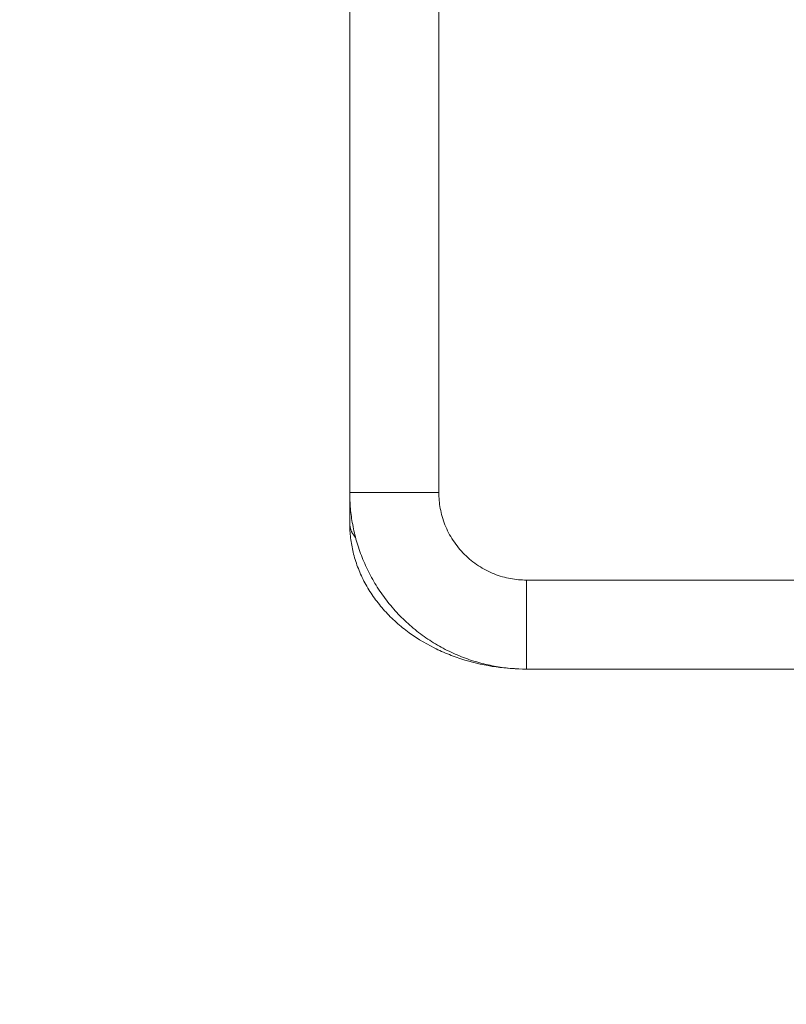
# Model space of a CAD drawing. Units: millimetres. Extents: x 1.6 to 9.6, y 6.7 to 17.4.
# Drawn here: x 4.8 to 5.1, y 8.8 to 9.2 of the extents above; entities that cross this region are included whole.
import ezdxf

# ---------------------------------------------------------------- set-up
doc = ezdxf.new("R2010")
doc.units = ezdxf.units.MM
doc.header["$MEASUREMENT"] = 0
doc.layers.get('0').update_dxf_attribs({"lineweight": 13})
doc.layers.get('Defpoints').update_dxf_attribs({"lineweight": 5})
doc.layers.add('DIASTASEIS', color=253, linetype='Continuous', lineweight=5)
doc.styles.get("Standard").update_dxf_attribs({"font": 'ARIALN.TTF'})
doc.dimstyles.get("Standard").update_dxf_attribs({"dimtxt": 0.18, "dimasz": 0.1, "dimexe": 0.05, "dimexo": 0, "dimgap": 0.09, "dimtad": 0, "dimtih": 1, "dimtoh": 1, "dimzin": 0, "dimdsep": 46, "dimtxsty": 'Standard', "dimblk": 'OBLIQUE', "dimcen": 0.09, "dimadec": 0, "dimazin": 0, "dimtfac": 1, "dimtofl": 0, "dimtmove": 0, "dimatfit": 3, "dimldrblk": 'OBLIQUE', "dimfxl": 1, "dimtolj": 1, "dimtzin": 0, "dimarcsym": 0})

# ---------------------------------------------------------------- blocks, each defined once
blk = doc.blocks.new('_Oblique')
at = {"color": 0, "linetype": 'ByBlock', "lineweight": -2}
blk.add_line((-0.5, -0.5), (0.5, 0.5), dxfattribs=at)
blk = doc.blocks.new('*D93')
at = {"layer": 'Defpoints', "color": 0}
for p in [(2.90471, 9.33853), (7.53841, 9.33853), (7.53841, 6.85741)]:
    blk.add_point(p, dxfattribs=at)
at = {"layer": 'DIASTASEIS', "color": 0, "lineweight": -2}
for p, q in [((2.90471, 9.33853), (2.90471, 6.80741)), ((7.53841, 9.33853), (7.53841, 6.80741)), ((2.90471, 6.85741), (4.93633, 6.85741)), ((7.53841, 6.85741), (5.50678, 6.85741))]:
    blk.add_line(p, q, dxfattribs=at)
at = {"layer": 'DIASTASEIS', "color": 0, "linetype": 'ByBlock', "lineweight": -2, "xscale": 0.1, "yscale": 0.1, "zscale": 0.1, "rotation": 180}
blk.add_blockref('_Oblique', (2.90471, 6.85741), dxfattribs=at)
at = {"layer": 'DIASTASEIS', "color": 0, "linetype": 'ByBlock', "lineweight": -2, "xscale": 0.1, "yscale": 0.1, "zscale": 0.1}
blk.add_blockref('_Oblique', (7.53841, 6.85741), dxfattribs=at)
at = {"layer": 'DIASTASEIS', "color": 0, "insert": (5.22156, 6.85741), "char_height": 0.18, "attachment_point": 5}
blk.add_mtext('\\A1;4.65', dxfattribs=at)
blk = doc.blocks.new('KATOPSI_TR007')
for points in [[(4.90471, 15.13505), (4.90471, 15.2116), (4.90471, 15.28816), (4.90471, 15.36471)], [(4.93841, 15.36471), (4.93841, 15.28816), (4.93841, 15.2116), (4.93841, 15.13505)], [(4.90471, 15.12335), (4.90471, 15.12725), (4.90471, 15.13115), (4.90471, 15.13505)], [(4.97156, 15.1019), (5.0397, 15.1019), (5.10783, 15.1019), (5.17597, 15.1019)], [(5.17597, 15.0682), (5.10783, 15.0682), (5.0397, 15.0682), (4.97156, 15.0682)]]:
    blk.add_open_spline(points, degree=3)
for points in [[(4.93841, 15.13505), (4.93841, 15.13505), (4.92156, 15.13505), (4.90471, 15.13505), (4.90471, 15.13505)], [(4.97156, 15.1019), (4.97156, 15.1019), (4.97156, 15.08505), (4.97156, 15.0682), (4.97156, 15.0682)]]:
    blk.add_rational_spline(points, [1, 0.707106781187, 1, 0.707106781187, 1], degree=2, knots=[52.935836, 52.935836, 52.935836, 79.403754, 79.403754, 105.871672, 105.871672, 105.871672])
for points, knots in [([(4.97156, 15.0682), (4.96748, 15.0682), (4.9634, 15.06857), (4.95939, 15.06932), (4.9573, 15.0697), (4.95522, 15.07019), (4.95316, 15.07078), (4.95106, 15.07138), (4.94899, 15.07209), (4.94695, 15.07289), (4.94487, 15.07372), (4.94284, 15.07464), (4.94085, 15.07567), (4.93884, 15.07671), (4.93688, 15.07786), (4.93498, 15.0791), (4.93306, 15.08035), (4.9312, 15.08171), (4.92942, 15.08315), (4.92763, 15.0846), (4.92592, 15.08615), (4.92429, 15.08778), (4.92266, 15.08941), (4.92111, 15.09113), (4.91966, 15.09292), (4.91821, 15.0947), (4.91686, 15.09655), (4.91561, 15.09847), (4.91436, 15.10037), (4.91322, 15.10233), (4.91218, 15.10435), (4.91115, 15.10633), (4.91022, 15.10837), (4.9094, 15.11044), (4.9086, 15.11248), (4.90789, 15.11455), (4.90729, 15.11666), (4.9067, 15.11871), (4.90621, 15.12079), (4.90582, 15.12289), (4.90545, 15.12492), (4.90516, 15.12698), (4.90498, 15.12904), (4.9048, 15.13104), (4.90471, 15.13305), (4.90471, 15.13505)], [0, 0, 0, 0, 12.249466, 12.249466, 12.249466, 18.65417, 18.65417, 18.65417, 25.221857, 25.221857, 25.221857, 31.925894, 31.925894, 31.925894, 38.735794, 38.735794, 38.735794, 45.61846, 45.61846, 45.61846, 52.53781, 52.53781, 52.53781, 59.457365, 59.457365, 59.457365, 66.339846, 66.339846, 66.339846, 73.149892, 73.149892, 73.149892, 79.853876, 79.853876, 79.853876, 86.421485, 86.421485, 86.421485, 92.826301, 92.826301, 92.826301, 99.045969, 99.045969, 99.045969, 105.062983, 105.062983, 105.062983, 105.062983]), ([(4.93841, 15.13505), (4.93841, 15.13406), (4.93845, 15.13306), (4.93854, 15.13207), (4.93863, 15.13105), (4.93877, 15.13003), (4.93896, 15.12902), (4.93915, 15.12798), (4.9394, 15.12695), (4.93969, 15.12593), (4.93999, 15.12489), (4.94034, 15.12386), (4.94074, 15.12285), (4.94114, 15.12182), (4.9416, 15.12081), (4.94211, 15.11983), (4.94263, 15.11883), (4.9432, 15.11785), (4.94381, 15.11691), (4.94443, 15.11596), (4.94511, 15.11504), (4.94582, 15.11416), (4.94654, 15.11327), (4.94731, 15.11242), (4.94812, 15.11161), (4.94893, 15.1108), (4.94978, 15.11004), (4.95066, 15.10931), (4.95155, 15.1086), (4.95247, 15.10793), (4.95342, 15.1073), (4.95436, 15.10669), (4.95533, 15.10612), (4.95633, 15.1056), (4.95732, 15.1051), (4.95833, 15.10464), (4.95936, 15.10423), (4.96036, 15.10383), (4.96139, 15.10348), (4.96244, 15.10318), (4.96345, 15.10289), (4.96449, 15.10265), (4.96553, 15.10245), (4.96751, 15.10209), (4.96954, 15.1019), (4.97156, 15.1019)], [0, 0, 0, 0, 2.983755, 2.983755, 2.983755, 6.068003, 6.068003, 6.068003, 9.244064, 9.244064, 9.244064, 12.500851, 12.500851, 12.500851, 15.825265, 15.825265, 15.825265, 19.202274, 19.202274, 19.202274, 22.615201, 22.615201, 22.615201, 26.046514, 26.046514, 26.046514, 29.477725, 29.477725, 29.477725, 32.890745, 32.890745, 32.890745, 36.267682, 36.267682, 36.267682, 39.592121, 39.592121, 39.592121, 42.848948, 42.848948, 42.848948, 46.024953, 46.024953, 46.024953, 52.099295, 52.099295, 52.099295, 52.099295]), ([(4.97156, 15.0682), (4.96772, 15.0682), (4.96388, 15.06847), (4.9601, 15.06901), (4.95607, 15.06958), (4.9521, 15.07045), (4.94826, 15.07161), (4.94627, 15.07222), (4.94431, 15.0729), (4.94239, 15.07366), (4.94043, 15.07444), (4.93851, 15.07529), (4.93665, 15.07623), (4.93284, 15.07813), (4.92925, 15.08037), (4.92596, 15.08289), (4.92428, 15.08417), (4.92269, 15.08553), (4.92118, 15.08695), (4.91966, 15.08838), (4.91823, 15.08989), (4.91689, 15.09145), (4.91556, 15.09302), (4.91432, 15.09465), (4.91318, 15.09633), (4.91205, 15.09801), (4.91102, 15.09974), (4.9101, 15.10151), (4.90919, 15.10327), (4.90839, 15.10507), (4.9077, 15.10691), (4.90703, 15.10872), (4.90646, 15.11056), (4.90601, 15.11242), (4.90558, 15.11421), (4.90526, 15.11602), (4.90493, 15.11876), (4.90485, 15.11967), (4.90477, 15.1209), (4.90476, 15.1212), (4.90473, 15.12182), (4.90472, 15.12212), (4.90471, 15.12258), (4.90471, 15.12274), (4.90471, 15.12297), (4.90471, 15.12304), (4.90471, 15.12316), (4.90471, 15.1232), (4.90471, 15.12325), (4.90471, 15.12327), (4.90471, 15.1233), (4.90471, 15.12331), (4.90471, 15.12333), (4.90471, 15.12333), (4.90471, 15.12334), (4.90471, 15.12334), (4.90471, 15.12335)], [0, 0, 0, 0, 11.531036, 11.531036, 11.531036, 23.800877, 23.800877, 23.800877, 30.16862, 30.16862, 30.16862, 36.669134, 36.669134, 36.669134, 49.987924, 49.987924, 49.987924, 56.734593, 56.734593, 56.734593, 63.503666, 63.503666, 63.503666, 70.261136, 70.261136, 70.261136, 76.97123, 76.97123, 76.97123, 83.596131, 83.596131, 83.596131, 90.097761, 90.097761, 90.097761, 96.335079, 96.335079, 99.459438, 99.459438, 100.501374, 100.501374, 101.543484, 101.543484, 102.064465, 102.064465, 102.324962, 102.324962, 102.455212, 102.455212, 102.52034, 102.52034, 102.552909, 102.552909, 102.569205, 102.569205, 102.585524, 102.585524, 102.585524, 102.585524])]:
    blk.add_open_spline(points, degree=3, knots=knots)
blk.add_rational_spline([(4.90471, 15.12335), (4.90471, 15.12047), (4.90692, 15.11798)], [1, 0.900972568019, 0.868907644248], degree=2)
blk = doc.blocks.new('KATOPSI2_TR007')
blk.add_blockref('KATOPSI_TR007', (0, -6.10721))

msp = doc.modelspace()

# ---------------------------------------------------------------- block references
msp.add_blockref('KATOPSI2_TR007', (0, 0))

# ---------------------------------------------------------------- dimensions: what is measured, and where the dimension line sits
at = {"layer": 'DIASTASEIS'}
dim = msp.add_linear_dim(base=(7.53841, 6.85741), p1=(2.90471, 9.33853), p2=(7.53841, 9.33853), dimstyle='Standard', override={"dimrnd": 0.05, "dimtxsty": 'Standard', "dimldrblk": 'Oblique'}, dxfattribs=at)
dim.commit()
dim.dimension.update_dxf_attribs({"geometry": '*D93', "text_midpoint": (5.22156, 6.85741)})

doc.saveas('drawing.dxf')
